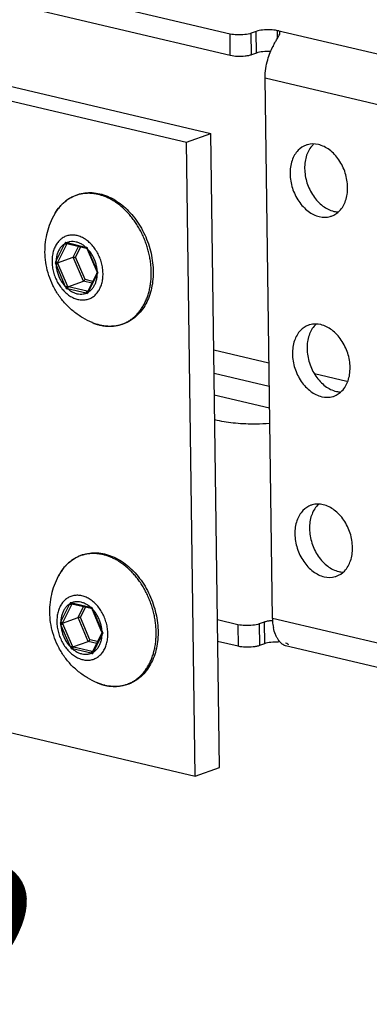
# Model space of a CAD drawing. Units: millimetres. Extents: x 0 to 594, y 0 to 420.
# Drawn here: x 145 to 157, y 89 to 122 of the extents above; entities that cross this region are included whole.
import ezdxf

# ---------------------------------------------------------------- set-up
doc = ezdxf.new("R2010")
doc.units = ezdxf.units.MM
doc.header["$LTSCALE"] = 32.67
doc.layers.get('0').update_dxf_attribs({"linetype": 'CONTINUOUS'})
for name, color, linetype in [('BEZUGSACHSEN', 7, 'CONTINUOUS'), ('FASEN', 7, 'CONTINUOUS'), ('RUNDUNGEN', 7, 'CONTINUOUS')]:
    doc.layers.add(name, color=color, linetype=linetype)
doc.styles.get("Standard").update_dxf_attribs({"font": 'txt', "width": 0.7})

msp = doc.modelspace()

# ---------------------------------------------------------------- linework, layer by layer
at = {"color": 7, "linetype": 'CONTINUOUS'}
for p, q in [((152.28966, 121.03196), (129.95221, 126.29228)), ((123.77435, 124.29785), (151.65291, 117.73264)), ((153.15538, 121.11631), (152.99418, 121.0582)), ((153.69427, 101.64581), (153.45218, 119.56723)), ((150.84692, 117.44206), (151.65291, 117.73264)), ((151.93697, 96.70483), (151.65291, 117.73264)), ((151.77006, 109.06084), (153.59993, 108.62991)), ((152.56404, 100.72101), (151.88054, 100.88197)), ((153.42976, 100.80537), (153.26856, 100.74725)), ((157.73037, 99.89152), (154.1275, 100.73997)), ((151.13098, 96.41426), (151.93697, 96.70483))]:
    msp.add_line(p, q, dxfattribs=at)
at = {"color": 3, "linetype": 'CONTINUOUS'}
for p, q in [((152.29935, 120.3151), (129.9619, 125.57542)), ((122.96836, 124.00728), (150.84692, 117.44206)), ((153.16506, 120.39946), (153.00387, 120.34134)), ((151.13098, 96.41426), (150.84692, 117.44206)), ((151.76037, 109.77769), (153.59024, 109.34677)), ((151.86944, 108.21479), (151.7812, 108.23557)), ((123.25242, 102.97948), (151.13098, 96.41426)), ((152.55436, 101.43787), (151.87086, 101.59883)), ((153.42007, 101.52222), (153.25888, 101.46411))]:
    msp.add_line(p, q, dxfattribs=at)
at = {"color": 9, "linetype": 'CONTINUOUS'}
for p, q in [((152.29935, 120.3151), (152.28966, 121.03196)), ((153.00387, 120.34134), (152.99418, 121.0582)), ((153.16506, 120.39946), (153.15538, 121.11631)), ((189.59843, 112.72637), (153.8599, 121.14255)), ((153.86334, 120.88798), (153.8599, 121.14255)), ((157.47738, 118.61932), (153.45218, 119.56723)), ((157.71948, 100.6979), (153.69427, 101.64581)), ((152.55436, 101.43787), (152.56404, 100.72101)), ((153.25888, 101.46411), (153.26856, 100.74725)), ((153.42007, 101.52222), (153.42976, 100.80537))]:
    msp.add_line(p, q, dxfattribs=at)
at = {"color": 7, "linetype": 'CONTINUOUS'}
for centre, radius, start, end in [((156.51885, 119.23058), 3.12847, 151.906052, 153.64757), ((155.35864, 101.66787), 1.66451, 180.759476, 184.411049), ((155.23655, 101.65717), 1.54196, 184.363649, 191.70721), ((154.63356, 101.4401), 0.89733, 208.086257, 213.843458), ((153.8336, 99.17787), 1.68447, 87.740155, 96.52616)]:
    msp.add_arc(centre, radius, start, end, dxfattribs=at)
for points, knots in [([(153.8599, 121.14255), (153.7833, 121.16059), (153.61823, 121.17807), (153.45352, 121.17225), (153.36777, 121.16237)], [0, 0, 0, 0, 0.47778446, 1, 1, 1, 1]), ([(152.99418, 121.0582), (152.92603, 121.03363), (152.76848, 121.00482), (152.53133, 120.99644), (152.36626, 121.01392), (152.28966, 121.03196)], [0, 0, 0, 0, 0.30546268, 0.66816086, 1, 1, 1, 1]), ([(153.75898, 120.70383), (153.77236, 120.7289), (153.80889, 120.79522), (153.86573, 120.8907), (153.90531, 120.96196), (153.92172, 120.99355)], [0, 0, 0, 0, 0.25654912, 0.68329866, 1, 1, 1, 1]), ([(153.94361, 121.07609), (153.94177, 121.0888), (153.92741, 121.12656), (153.88472, 121.13671), (153.8599, 121.14255)], [0, 0, 0, 0, 0.32671058, 1, 1, 1, 1]), ([(153.92172, 120.99355), (153.93292, 121.01509), (153.94606, 121.04155), (153.9443, 121.07127), (153.94361, 121.07609)], [0, 0, 0, 0, 0.83584595, 1, 1, 1, 1]), ([(153.45218, 119.56723), (153.45072, 119.67472), (153.46743, 119.88055), (153.53254, 120.16536), (153.61746, 120.40845), (153.68305, 120.55379), (153.71548, 120.61928)], [0, 0, 0, 0, 0.29485255, 0.56315845, 0.79951455, 1, 1, 1, 1]), ([(153.8419, 101.01764), (153.82579, 101.04773), (153.7765, 101.15282), (153.74334, 101.26427), (153.72667, 101.34429)], [0, 0, 0, 0, 0.29463668, 1, 1, 1, 1]), ([(154.1297, 100.73972), (154.1088, 100.74476), (154.05485, 100.76626), (153.96959, 100.83288), (153.91564, 100.89965), (153.88827, 100.94036)], [0, 0, 0, 0, 0.20000433, 0.54075359, 1, 1, 1, 1]), ([(153.16818, 100.71903), (153.13124, 100.71116), (153.0081, 100.69265), (152.80571, 100.68549), (152.64064, 100.70297), (152.56404, 100.72101)], [0, 0, 0, 0, 0.18617388, 0.61116652, 1, 1, 1, 1]), ([(154.13428, 100.83161), (154.15893, 100.8258), (154.19625, 100.81808), (154.2195, 100.78033), (154.21927, 100.76957)], [0, 0, 0, 0, 0.69040222, 1, 1, 1, 1])]:
    msp.add_open_spline(points, degree=3, knots=knots, dxfattribs=at)
for points in [[(153.36777, 121.16237), (153.29556, 121.15405), (153.22353, 121.14088), (153.15538, 121.11631)], [(153.26856, 100.74725), (153.23586, 100.73546), (153.20226, 100.7263), (153.16818, 100.71903)], [(153.64215, 100.85143), (153.56993, 100.84311), (153.49791, 100.82994), (153.42976, 100.80537)]]:
    msp.add_open_spline(points, degree=3, dxfattribs=at)
at = {"color": 3, "linetype": 'CONTINUOUS'}
for points, knots in [([(152.90349, 120.31312), (152.86655, 120.30525), (152.74341, 120.28674), (152.54102, 120.27958), (152.37595, 120.29706), (152.29935, 120.3151)], [0, 0, 0, 0, 0.18617388, 0.61116652, 1, 1, 1, 1]), ([(153.63533, 120.45512), (153.54922, 120.45843), (153.39076, 120.45283), (153.23321, 120.42403), (153.16506, 120.39946)], [0, 0, 0, 0, 0.54283062, 1, 1, 1, 1]), ([(153.60705, 108.11283), (153.45597, 108.10073), (153.07748, 108.08379), (152.49436, 108.10579), (152.06672, 108.16833), (151.86944, 108.21479)], [0, 0, 0, 0, 0.26011632, 0.65186774, 1, 1, 1, 1]), ([(153.69877, 101.57456), (153.67665, 101.57292), (153.61696, 101.56727), (153.55739, 101.55832), (153.52045, 101.55044)], [0, 0, 0, 0, 0.37024406, 1, 1, 1, 1]), ([(153.25888, 101.46411), (153.19073, 101.43954), (153.03318, 101.41073), (152.79603, 101.40235), (152.63096, 101.41983), (152.55436, 101.43787)], [0, 0, 0, 0, 0.30546268, 0.66816086, 1, 1, 1, 1])]:
    msp.add_open_spline(points, degree=3, knots=knots, dxfattribs=at)
for points in [[(153.00387, 120.34134), (152.97116, 120.32955), (152.93757, 120.32039), (152.90349, 120.31312)], [(153.52045, 101.55044), (153.48637, 101.54318), (153.45278, 101.53401), (153.42007, 101.52222)]]:
    msp.add_open_spline(points, degree=3, dxfattribs=at)
at = {"layer": 'BEZUGSACHSEN', "color": 7, "linetype": 'CONTINUOUS'}
for centre in [(155.02921, 116.74937), (155.10991, 110.77556), (155.19061, 104.80176)]:
    msp.add_arc(centre, 0.63502, 105.967386, 110.017284, dxfattribs=at)
for points, knots in [([(154.81184, 117.34603), (154.71269, 117.30993), (154.56649, 117.21246), (154.46432, 117.07611), (154.43146, 117.02077)], [0, 0, 0, 0, 0.62098416, 1, 1, 1, 1]), ([(156.19033, 115.94501), (156.18816, 116.10528), (156.13247, 116.42803), (155.9239, 116.86052), (155.61511, 117.19767), (155.24162, 117.39121), (154.97216, 117.39352), (154.85452, 117.35989)], [0, 0, 0, 0, 0.21913039, 0.44028018, 0.64833668, 0.8339463, 1, 1, 1, 1]), ([(154.43146, 117.02077), (154.39668, 116.96219), (154.30652, 116.76198), (154.2777, 116.5433), (154.2797, 116.39495)], [0, 0, 0, 0, 0.31302011, 1, 1, 1, 1]), ([(154.2797, 116.39495), (154.28187, 116.23468), (154.33757, 115.91194), (154.54614, 115.47945), (154.85493, 115.14229), (155.22841, 114.94875), (155.51343, 114.94631), (155.64412, 114.98881), (155.65819, 114.99394)], [0, 0, 0, 0, 0.21477105, 0.43152133, 0.6354388, 0.81735593, 0.98010619, 1, 1, 1, 1]), ([(155.65819, 114.99394), (155.75734, 115.03003), (155.9622, 115.1666), (156.11608, 115.44334), (156.1637, 115.6419), (156.17456, 115.71222)], [0, 0, 0, 0, 0.34098542, 0.76939368, 1, 1, 1, 1]), ([(147.72302, 111.45938), (147.61464, 111.50487), (147.40107, 111.61249), (147.10086, 111.82117), (146.82818, 112.07654), (146.59541, 112.36998), (146.41065, 112.68816), (146.2752, 113.0223), (146.18911, 113.36459), (146.1509, 113.70822), (146.1584, 114.04907), (146.20981, 114.3791), (146.30364, 114.70033), (146.39279, 114.903), (146.44529, 115.00351)], [0, 0, 0, 0, 0.08338229, 0.16900772, 0.25852801, 0.34741121, 0.433754, 0.51865292, 0.60234503, 0.68333349, 0.76319589, 0.84349316, 0.91956269, 1, 1, 1, 1]), ([(154.89254, 111.37222), (154.79339, 111.33613), (154.64719, 111.23866), (154.54502, 111.1023), (154.51216, 111.04696)], [0, 0, 0, 0, 0.62098416, 1, 1, 1, 1]), ([(156.27103, 109.9712), (156.26886, 110.13148), (156.21317, 110.45422), (156.0046, 110.88671), (155.69581, 111.22387), (155.32232, 111.41741), (155.05286, 111.41971), (154.93522, 111.38608)], [0, 0, 0, 0, 0.21913039, 0.44028018, 0.64833668, 0.8339463, 1, 1, 1, 1]), ([(154.51216, 111.04696), (154.47738, 110.98839), (154.38722, 110.78817), (154.3584, 110.5695), (154.3604, 110.42114)], [0, 0, 0, 0, 0.31302011, 1, 1, 1, 1]), ([(154.3604, 110.42114), (154.36257, 110.26087), (154.41826, 109.93813), (154.62683, 109.50564), (154.93562, 109.16848), (155.30911, 108.97494), (155.59413, 108.9725), (155.72482, 109.01501), (155.73889, 109.02013)], [0, 0, 0, 0, 0.21477105, 0.43152133, 0.6354388, 0.81735593, 0.98010619, 1, 1, 1, 1]), ([(155.73889, 109.02013), (155.83804, 109.05622), (156.0429, 109.19279), (156.19678, 109.46953), (156.2444, 109.6681), (156.25526, 109.73841)], [0, 0, 0, 0, 0.34098542, 0.76939368, 1, 1, 1, 1]), ([(154.97324, 105.39841), (154.87409, 105.36232), (154.72789, 105.26485), (154.62572, 105.12849), (154.59286, 105.07315)], [0, 0, 0, 0, 0.62098416, 1, 1, 1, 1]), ([(156.35173, 103.9974), (156.34956, 104.15767), (156.29386, 104.48041), (156.08529, 104.9129), (155.7765, 105.25006), (155.40302, 105.4436), (155.13355, 105.44591), (155.01592, 105.41227)], [0, 0, 0, 0, 0.21913039, 0.44028018, 0.64833668, 0.8339463, 1, 1, 1, 1]), ([(154.59286, 105.07315), (154.55808, 105.01458), (154.46792, 104.81436), (154.4391, 104.59569), (154.4411, 104.44734)], [0, 0, 0, 0, 0.31302011, 1, 1, 1, 1]), ([(154.4411, 104.44734), (154.44327, 104.28707), (154.49896, 103.96432), (154.70753, 103.53183), (155.01632, 103.19467), (155.38981, 103.00114), (155.67483, 102.9987), (155.80552, 103.0412), (155.81959, 103.04632)], [0, 0, 0, 0, 0.21477105, 0.43152133, 0.6354388, 0.81735593, 0.98010619, 1, 1, 1, 1]), ([(155.81959, 103.04632), (155.91874, 103.08242), (156.1236, 103.21899), (156.27748, 103.49573), (156.3251, 103.69429), (156.33596, 103.76461)], [0, 0, 0, 0, 0.34098542, 0.76939368, 1, 1, 1, 1]), ([(147.88442, 99.51176), (147.77604, 99.55725), (147.56247, 99.66488), (147.26226, 99.87355), (146.98958, 100.12892), (146.75681, 100.42237), (146.57205, 100.74055), (146.4366, 101.07468), (146.35051, 101.41697), (146.3123, 101.76061), (146.3198, 102.10145), (146.37121, 102.43149), (146.46504, 102.75271), (146.55419, 102.95539), (146.60669, 103.05589)], [0, 0, 0, 0, 0.08338229, 0.16900772, 0.25852801, 0.34741121, 0.433754, 0.51865292, 0.60234503, 0.68333349, 0.76319589, 0.84349316, 0.91956269, 1, 1, 1, 1])]:
    msp.add_open_spline(points, degree=3, knots=knots, dxfattribs=at)
at = {"layer": 'BEZUGSACHSEN', "color": 3, "linetype": 'CONTINUOUS'}
for points, knots in [([(155.06938, 117.38418), (155.05639, 117.37263), (154.94757, 117.26884), (154.83755, 117.07097), (154.78992, 116.8724), (154.77907, 116.80209)], [0, 0, 0, 0, 0.07831019, 0.67747679, 1, 1, 1, 1]), ([(154.7633, 116.5693), (154.76546, 116.40903), (154.82116, 116.08628), (154.99702, 115.72162), (155.14751, 115.5328), (155.20114, 115.47598)], [0, 0, 0, 0, 0.40085461, 0.80540329, 1, 1, 1, 1]), ([(155.20114, 115.47598), (155.2524, 115.42167), (155.4095, 115.27985), (155.64559, 115.15751), (155.83174, 115.13165), (155.88098, 115.12962)], [0, 0, 0, 0, 0.28737372, 0.81196099, 1, 1, 1, 1]), ([(155.15008, 111.41037), (155.13709, 111.39882), (155.02827, 111.29503), (154.91825, 111.09716), (154.87062, 110.8986), (154.85977, 110.82828)], [0, 0, 0, 0, 0.07831019, 0.67747679, 1, 1, 1, 1]), ([(154.844, 110.59549), (154.84616, 110.43522), (154.90186, 110.11247), (155.07772, 109.74781), (155.22821, 109.55899), (155.28184, 109.50217)], [0, 0, 0, 0, 0.40085461, 0.80540329, 1, 1, 1, 1]), ([(155.28184, 109.50217), (155.3331, 109.44786), (155.4902, 109.30604), (155.72629, 109.1837), (155.91244, 109.15784), (155.96168, 109.15581)], [0, 0, 0, 0, 0.28737372, 0.81196099, 1, 1, 1, 1]), ([(155.23078, 105.43656), (155.21778, 105.42501), (155.10897, 105.32122), (154.99895, 105.12335), (154.95132, 104.92479), (154.94047, 104.85447)], [0, 0, 0, 0, 0.07831019, 0.67747679, 1, 1, 1, 1]), ([(154.9247, 104.62168), (154.92686, 104.46141), (154.98256, 104.13867), (155.15842, 103.774), (155.30891, 103.58518), (155.36254, 103.52836)], [0, 0, 0, 0, 0.40085461, 0.80540329, 1, 1, 1, 1]), ([(155.36254, 103.52836), (155.4138, 103.47405), (155.5709, 103.33224), (155.80699, 103.20989), (155.99314, 103.18403), (156.04238, 103.182)], [0, 0, 0, 0, 0.28737372, 0.81196099, 1, 1, 1, 1])]:
    msp.add_open_spline(points, degree=3, knots=knots, dxfattribs=at)
for points in [[(154.77907, 116.80209), (154.76716, 116.72499), (154.76225, 116.64689), (154.7633, 116.5693)], [(154.85977, 110.82828), (154.84786, 110.75118), (154.84295, 110.67308), (154.844, 110.59549)], [(154.94047, 104.85447), (154.92856, 104.77737), (154.92365, 104.69927), (154.9247, 104.62168)]]:
    msp.add_open_spline(points, degree=3, dxfattribs=at)
at = {"layer": 'BEZUGSACHSEN', "color": 7, "linetype": 'CONTINUOUS'}
for points in [[(156.17456, 115.71222), (156.18646, 115.78932), (156.19138, 115.86742), (156.19033, 115.94501)], [(156.25526, 109.73841), (156.26716, 109.81551), (156.27208, 109.89362), (156.27103, 109.9712)], [(156.33596, 103.76461), (156.34786, 103.84171), (156.35277, 103.91981), (156.35173, 103.9974)]]:
    msp.add_open_spline(points, degree=3, dxfattribs=at)
at = {"layer": 'FASEN', "color": 3, "linetype": 'CONTINUOUS'}
for p, q in [((153.57983, 110.11783), (151.74996, 110.54875)), ((156.16234, 109.50967), (155.0906, 109.76205))]:
    msp.add_line(p, q, dxfattribs=at)
at = {"layer": 'RUNDUNGEN', "color": 9, "linetype": 'CONTINUOUS'}
for p, q in [((146.51992, 113.48432), (146.81895, 114.07907)), ((146.58557, 113.46426), (146.88461, 114.059)), ((146.88571, 114.11187), (147.5018, 113.96678)), ((146.89296, 114.0755), (146.89412, 114.07776)), ((147.0903, 113.62813), (147.27166, 113.98883)), ((147.16666, 113.62937), (147.33938, 113.97288)), ((147.56988, 113.90223), (147.88694, 113.1624)), ((146.83829, 112.64713), (146.52123, 113.38696)), ((146.9033, 112.67486), (146.58624, 113.41468)), ((147.43091, 112.83334), (147.0903, 113.62813)), ((147.48457, 112.88756), (147.16666, 113.62937)), ((147.88826, 113.06504), (147.58922, 112.47029)), ((147.70924, 112.7678), (147.43091, 112.83334)), ((147.73929, 112.82758), (147.48457, 112.88756)), ((147.52246, 112.43749), (146.90637, 112.58257)), ((147.55406, 112.4969), (146.93797, 112.64199)), ((147.55969, 112.49558), (147.55406, 112.4969)), ((146.68132, 101.53671), (146.98035, 102.13145)), ((146.74697, 101.51664), (147.046, 102.11138)), ((147.04711, 102.16425), (147.6632, 102.01917)), ((147.05436, 102.12789), (147.05552, 102.13015)), ((147.2517, 101.68052), (147.43305, 102.04121)), ((147.32806, 101.68175), (147.50078, 102.02527)), ((147.73128, 101.95461), (148.04834, 101.21478)), ((147.59231, 100.88573), (147.2517, 101.68052)), ((147.64597, 100.93995), (147.32806, 101.68175)), ((146.99969, 100.69952), (146.68263, 101.43935)), ((147.0647, 100.72724), (146.74764, 101.46707)), ((147.90069, 100.87996), (147.64597, 100.93995)), ((148.04966, 101.11742), (147.75062, 100.52268)), ((147.68386, 100.48987), (147.06777, 100.63496)), ((147.71546, 100.54929), (147.09936, 100.69437)), ((147.87064, 100.82019), (147.59231, 100.88573)), ((147.72108, 100.54797), (147.71546, 100.54929))]:
    msp.add_line(p, q, dxfattribs=at)
at = {"layer": 'RUNDUNGEN', "color": 7, "linetype": 'CONTINUOUS'}
for p, q in [((146.88198, 114.08069), (147.52258, 113.92974)), ((147.52258, 113.92974), (147.54316, 113.92496)), ((147.54152, 113.9289), (147.54316, 113.92496)), ((147.54316, 113.92496), (147.55616, 113.89415)), ((147.55616, 113.89415), (147.87322, 113.15433)), ((146.57461, 113.44222), (147.0903, 113.62813)), ((147.88294, 113.11318), (147.57679, 112.50438)), ((147.87322, 113.15433), (147.88679, 113.12315)), ((147.88737, 113.12184), (147.88294, 113.11318)), ((147.88679, 113.12315), (147.88829, 113.11976)), ((146.91522, 112.64743), (147.43091, 112.83334)), ((147.57679, 112.50438), (147.5645, 112.47964)), ((147.04338, 102.13307), (147.68398, 101.98212)), ((147.68398, 101.98212), (147.70456, 101.97735)), ((147.70292, 101.98129), (147.70456, 101.97735)), ((147.70456, 101.97735), (147.71756, 101.94654)), ((147.71756, 101.94654), (148.03462, 101.20671)), ((146.736, 101.4946), (147.2517, 101.68052)), ((148.04434, 101.16556), (147.73819, 100.55676)), ((148.03462, 101.20671), (148.04819, 101.17554)), ((148.04877, 101.17422), (148.04434, 101.16556)), ((148.04819, 101.17554), (148.04969, 101.17215)), ((147.07662, 100.69981), (147.59231, 100.88573)), ((147.73819, 100.55676), (147.72589, 100.53202))]:
    msp.add_line(p, q, dxfattribs=at)
at = {"layer": 'RUNDUNGEN', "color": 9, "linetype": 'CONTINUOUS'}
for centre, radius, start, end in [((147.73487, 114.36506), 1.43633, 137.2399, 140.826456), ((147.71025, 114.3874), 1.40308, 136.976546, 137.226824), ((147.95429, 114.21526), 1.70247, 149.509307, 152.418872), ((147.90273, 114.24493), 1.64298, 148.68123, 149.488764), ((147.86085, 114.27075), 1.59379, 144.80377, 148.691424), ((147.80992, 114.30592), 1.5319, 143.498156, 144.780993), ((147.77918, 114.32881), 1.49357, 140.822332, 143.5026), ((149.44669, 112.90725), 2.87718, 154.948871, 155.966055), ((147.57319, 116.48686), 2.47249, 252.754142, 253.856032), ((149.58601, 112.701), 3.02353, 152.960757, 153.311303), ((148.01698, 116.81072), 2.89022, 259.732213, 260.672131), ((149.89869, 114.81491), 2.50127, 200.017292, 201.400685), ((149.01655, 112.07551), 2.86669, 150.56466, 151.537796), ((149.01998, 114.55544), 2.75845, 203.812751, 205.062042), ((149.18764, 112.15553), 2.91264, 153.299538, 153.783865), ((149.3168, 114.58534), 2.97092, 202.629483, 203.205928), ((150.1549, 114.22007), 2.50247, 205.002244, 206.382102), ((150.0758, 111.83303), 2.51062, 149.478074, 150.61213), ((149.42432, 113.6575), 2.77639, 201.340838, 202.587861), ((147.52861, 116.03047), 3.50359, 259.013381, 259.769999), ((149.63882, 113.84675), 2.97596, 203.190207, 203.766005), ((147.69654, 115.86484), 3.31092, 256.350464, 256.755197), ((148.44033, 115.59896), 3.29202, 253.810546, 254.656752), ((148.33753, 115.82226), 3.41641, 256.8396, 257.035679), ((149.68863, 111.53179), 2.29963, 155.913713, 157.163527), ((148.37308, 113.00719), 1.67878, 247.218134, 251.784833), ((148.34932, 112.93849), 1.6061, 251.823946, 252.375397), ((148.33816, 112.90318), 1.56907, 252.373533, 256.333964), ((148.32325, 112.8457), 1.50969, 256.368203, 256.74849), ((148.32182, 112.83962), 1.50344, 256.748606, 256.981427), ((148.31945, 112.82928), 1.49284, 256.980578, 257.931361), ((148.31289, 112.79786), 1.46074, 257.925341, 260.527495), ((148.02225, 102.32313), 1.59379, 144.80377, 148.691424), ((147.97132, 102.35831), 1.5319, 143.498156, 144.780993), ((147.94058, 102.3812), 1.49357, 140.822332, 143.5026), ((147.89627, 102.41744), 1.43633, 137.2399, 140.826456), ((147.87164, 102.43978), 1.40308, 136.976546, 137.226824), ((148.11569, 102.26764), 1.70247, 149.509307, 152.418872), ((148.06413, 102.29732), 1.64298, 148.68123, 149.488764), ((149.60809, 100.95964), 2.87718, 154.948871, 155.966055), ((147.73459, 104.53924), 2.47249, 252.754142, 253.856032), ((149.74741, 100.75339), 3.02353, 152.960757, 153.311303), ((148.17838, 104.8631), 2.89022, 259.732213, 260.672131), ((150.06009, 102.86729), 2.50127, 200.017292, 201.400685), ((149.17795, 100.1279), 2.86669, 150.56466, 151.537796), ((149.18137, 102.60782), 2.75845, 203.812751, 205.062042), ((149.34904, 100.20792), 2.91264, 153.299538, 153.783865), ((149.4782, 102.63772), 2.97092, 202.629483, 203.205928), ((150.3163, 102.27246), 2.50247, 205.002244, 206.382102), ((150.2372, 99.88541), 2.51062, 149.478074, 150.61213), ((149.58572, 101.70989), 2.77639, 201.340838, 202.587861), ((147.69001, 104.08285), 3.50359, 259.013381, 259.769999), ((149.80022, 101.89913), 2.97596, 203.190207, 203.766005), ((147.85794, 103.91722), 3.31092, 256.350464, 256.755197), ((148.60172, 103.65135), 3.29202, 253.810546, 254.656752), ((148.49893, 103.87465), 3.41641, 256.8396, 257.035679), ((149.85003, 99.58417), 2.29963, 155.913713, 157.163527), ((148.53448, 101.05957), 1.67878, 247.218134, 251.784833), ((148.51072, 100.99087), 1.6061, 251.823946, 252.375397), ((148.49956, 100.95557), 1.56907, 252.373533, 256.333964), ((148.48465, 100.89808), 1.50969, 256.368203, 256.74849), ((148.48322, 100.892), 1.50344, 256.748606, 256.981427), ((148.48085, 100.88167), 1.49284, 256.980578, 257.931361), ((148.47429, 100.85025), 1.46074, 257.925341, 260.527495)]:
    msp.add_arc(centre, radius, start, end, dxfattribs=at)
at = {"layer": 'RUNDUNGEN', "color": 7, "linetype": 'CONTINUOUS'}
for centre in [(148.33704, 112.87753), (148.49843, 100.92991)]:
    msp.add_arc(centre, 1.54432, 256.521157, 256.748598, dxfattribs=at)
for points, knots in [([(146.44526, 115.00345), (146.4603, 115.03223), (146.51844, 115.13642), (146.63586, 115.30252), (146.81451, 115.48071), (147.01705, 115.61974), (147.23945, 115.71678), (147.47712, 115.76966), (147.72492, 115.7772), (147.89036, 115.75231), (147.97263, 115.73293)], [0, 0, 0, 0, 0.05319167, 0.19535568, 0.33196609, 0.46470782, 0.59577286, 0.72733105, 0.86142432, 1, 1, 1, 1]), ([(147.97263, 115.73293), (148.05843, 115.71273), (148.23057, 115.65632), (148.47771, 115.53048), (148.7146, 115.3642), (148.93627, 115.16099), (149.13824, 114.92513), (149.31636, 114.66175), (149.46721, 114.37627), (149.58789, 114.07446), (149.6761, 113.76229), (149.73011, 113.44585), (149.74876, 113.13151), (149.73158, 112.82549), (149.67879, 112.53407), (149.59132, 112.26321), (149.47086, 112.01841), (149.31982, 111.80474), (149.14116, 111.62655), (148.93862, 111.48752), (148.71622, 111.39049), (148.47856, 111.3376), (148.23076, 111.33006), (148.06532, 111.35495), (147.98304, 111.37433)], [0, 0, 0, 0, 0.04225107, 0.08638721, 0.13249252, 0.18055362, 0.23016468, 0.28100486, 0.33265492, 0.38464672, 0.43652726, 0.48786375, 0.53822984, 0.58715591, 0.63444302, 0.67980841, 0.72316001, 0.76472775, 0.80467166, 0.84348439, 0.88180687, 0.92027355, 0.95948146, 1, 1, 1, 1]), ([(146.88198, 114.08068), (146.87776, 114.08168), (146.86892, 114.08593), (146.85727, 114.09614), (146.84724, 114.10977), (146.84221, 114.12015), (146.84017, 114.12553)], [0, 0, 0, 0, 0.20328454, 0.45663532, 0.72742025, 1, 1, 1, 1]), ([(147.54147, 113.92889), (147.5406, 113.93088), (147.54026, 113.93721), (147.54283, 113.9472), (147.54635, 113.95473), (147.54852, 113.95872)], [0, 0, 0, 0, 0.2109117, 0.56368259, 1, 1, 1, 1]), ([(146.57461, 113.44222), (146.57013, 113.4406), (146.55995, 113.43839), (146.54385, 113.43693), (146.52695, 113.43703), (146.51099, 113.43855), (146.50093, 113.44049), (146.49635, 113.44172)], [0, 0, 0, 0, 0.18039624, 0.39245192, 0.61250119, 0.82032387, 1, 1, 1, 1]), ([(147.0903, 113.62813), (147.09461, 113.62969), (147.10441, 113.63185), (147.11994, 113.63337), (147.13635, 113.63342), (147.15205, 113.63216), (147.16205, 113.63045), (147.16666, 113.62937)], [0, 0, 0, 0, 0.17825883, 0.38773505, 0.60642232, 0.81548045, 1, 1, 1, 1]), ([(147.88823, 113.11975), (147.88885, 113.11821), (147.89163, 113.11578), (147.89444, 113.11414), (147.89574, 113.1135)], [0, 0, 0, 0, 0.54570376, 1, 1, 1, 1]), ([(147.89574, 113.1135), (147.89736, 113.1127), (147.90288, 113.11055), (147.90888, 113.10895), (147.91307, 113.10809)], [0, 0, 0, 0, 0.2975806, 1, 1, 1, 1]), ([(147.43091, 112.83334), (147.43518, 112.83488), (147.44387, 112.83982), (147.4559, 112.84962), (147.46728, 112.86151), (147.47701, 112.87424), (147.48236, 112.88317), (147.48457, 112.88756)], [0, 0, 0, 0, 0.17538498, 0.38157279, 0.59896525, 0.8098849, 1, 1, 1, 1]), ([(146.91522, 112.64743), (146.91079, 112.64583), (146.9018, 112.64065), (146.88941, 112.63038), (146.87784, 112.61796), (146.86813, 112.60479), (146.86295, 112.59558), (146.8609, 112.59109)], [0, 0, 0, 0, 0.17712544, 0.38554948, 0.60419421, 0.81410634, 1, 1, 1, 1]), ([(147.56448, 112.47965), (147.56329, 112.47724), (147.5608, 112.46976), (147.55997, 112.45631), (147.56278, 112.44006), (147.56678, 112.42944), (147.56925, 112.42428)], [0, 0, 0, 0, 0.14001269, 0.40763002, 0.69964048, 1, 1, 1, 1]), ([(147.97708, 111.37574), (147.89334, 111.39581), (147.80825, 111.42387), (147.72584, 111.45819), (147.72302, 111.45938)], [0, 0, 0, 0, 0.96572319, 1, 1, 1, 1]), ([(146.60666, 103.05583), (146.6217, 103.08462), (146.67984, 103.18881), (146.79726, 103.3549), (146.97591, 103.5331), (147.17845, 103.67213), (147.40085, 103.76916), (147.63852, 103.82204), (147.88632, 103.82958), (148.05176, 103.80469), (148.13403, 103.78532)], [0, 0, 0, 0, 0.05319167, 0.19535568, 0.33196609, 0.46470782, 0.59577286, 0.72733105, 0.86142432, 1, 1, 1, 1]), ([(148.13403, 103.78532), (148.21983, 103.76511), (148.39197, 103.7087), (148.63911, 103.58286), (148.876, 103.41659), (149.09767, 103.21338), (149.29964, 102.97751), (149.47776, 102.71414), (149.62861, 102.42865), (149.74929, 102.12684), (149.8375, 101.81468), (149.89151, 101.49824), (149.91016, 101.18389), (149.89298, 100.87787), (149.84019, 100.58645), (149.75272, 100.31559), (149.63226, 100.07079), (149.48121, 99.85713), (149.30256, 99.67893), (149.10002, 99.5399), (148.87762, 99.44287), (148.63996, 99.38999), (148.39216, 99.38245), (148.22672, 99.40734), (148.14444, 99.42671)], [0, 0, 0, 0, 0.04225107, 0.08638721, 0.13249252, 0.18055362, 0.23016468, 0.28100486, 0.33265492, 0.38464672, 0.43652726, 0.48786375, 0.53822984, 0.58715591, 0.63444302, 0.67980841, 0.72316001, 0.76472775, 0.80467166, 0.84348439, 0.88180687, 0.92027355, 0.95948146, 1, 1, 1, 1]), ([(147.04337, 102.13307), (147.03916, 102.13406), (147.03032, 102.13831), (147.01867, 102.14853), (147.00864, 102.16215), (147.0036, 102.17253), (147.00157, 102.17791)], [0, 0, 0, 0, 0.20328454, 0.45663532, 0.72742025, 1, 1, 1, 1]), ([(147.70287, 101.98127), (147.702, 101.98327), (147.70165, 101.98959), (147.70423, 101.99958), (147.70774, 102.00711), (147.70992, 102.0111)], [0, 0, 0, 0, 0.2109117, 0.56368259, 1, 1, 1, 1]), ([(147.2517, 101.68052), (147.25601, 101.68207), (147.26581, 101.68424), (147.28134, 101.68575), (147.29775, 101.68581), (147.31345, 101.68455), (147.32345, 101.68284), (147.32806, 101.68175)], [0, 0, 0, 0, 0.17825883, 0.38773505, 0.60642232, 0.81548045, 1, 1, 1, 1]), ([(146.736, 101.4946), (146.73153, 101.49299), (146.72135, 101.49078), (146.70525, 101.48932), (146.68835, 101.48942), (146.67238, 101.49093), (146.66233, 101.49287), (146.65775, 101.4941)], [0, 0, 0, 0, 0.18039624, 0.39245192, 0.61250119, 0.82032387, 1, 1, 1, 1]), ([(147.59231, 100.88573), (147.59658, 100.88727), (147.60526, 100.89221), (147.6173, 100.902), (147.62868, 100.9139), (147.63841, 100.92663), (147.64376, 100.93555), (147.64597, 100.93995)], [0, 0, 0, 0, 0.17538498, 0.38157279, 0.59896525, 0.8098849, 1, 1, 1, 1]), ([(148.04963, 101.17214), (148.05025, 101.17059), (148.05303, 101.16817), (148.05584, 101.16652), (148.05714, 101.16588)], [0, 0, 0, 0, 0.54570376, 1, 1, 1, 1]), ([(148.05714, 101.16588), (148.05875, 101.16508), (148.06428, 101.16293), (148.07028, 101.16134), (148.07447, 101.16047)], [0, 0, 0, 0, 0.2975806, 1, 1, 1, 1]), ([(147.07662, 100.69981), (147.07219, 100.69821), (147.0632, 100.69303), (147.05081, 100.68277), (147.03923, 100.67035), (147.02953, 100.65717), (147.02435, 100.64797), (147.02229, 100.64348)], [0, 0, 0, 0, 0.17712544, 0.38554948, 0.60419421, 0.81410634, 1, 1, 1, 1]), ([(147.72588, 100.53204), (147.72469, 100.52963), (147.7222, 100.52214), (147.72137, 100.5087), (147.72418, 100.49244), (147.72818, 100.48182), (147.73065, 100.47666)], [0, 0, 0, 0, 0.14001269, 0.40763002, 0.69964048, 1, 1, 1, 1]), ([(148.13847, 99.42813), (148.05474, 99.4482), (147.96965, 99.47625), (147.88724, 99.51058), (147.88442, 99.51176)], [0, 0, 0, 0, 0.96572319, 1, 1, 1, 1])]:
    msp.add_open_spline(points, degree=3, knots=knots, dxfattribs=at)
at = {"layer": 'RUNDUNGEN', "color": 9, "linetype": 'CONTINUOUS'}
for points, knots in [([(147.91866, 115.70949), (147.8835, 115.71777), (147.81146, 115.73202), (147.70015, 115.74525), (147.58404, 115.74928), (147.4634, 115.74247), (147.33997, 115.72321), (147.2171, 115.69066), (147.09804, 115.64514), (146.98442, 115.58735), (146.87662, 115.51758), (146.77579, 115.43669), (146.71391, 115.37624), (146.68449, 115.34471)], [0, 0, 0, 0, 0.08020176, 0.16293156, 0.24866021, 0.33789137, 0.43086284, 0.52559829, 0.61962798, 0.71341321, 0.80817161, 0.90427474, 1, 1, 1, 1]), ([(148.07249, 111.35704), (148.07616, 111.35643), (148.1166, 111.34984), (148.1957, 111.34044), (148.31182, 111.33642), (148.43245, 111.34322), (148.55588, 111.36248), (148.67875, 111.39503), (148.79781, 111.44056), (148.91143, 111.49835), (149.01923, 111.56811), (149.12075, 111.64955), (149.2153, 111.74212), (149.30233, 111.84522), (149.38135, 111.95824), (149.45191, 112.08053), (149.51361, 112.21134), (149.5661, 112.3499), (149.6091, 112.49541), (149.64235, 112.64702), (149.66568, 112.80385), (149.67895, 112.965), (149.68209, 113.12951), (149.67508, 113.29642), (149.65797, 113.46477), (149.63085, 113.63358), (149.59388, 113.80185), (149.54729, 113.9686), (149.49134, 114.13285), (149.42636, 114.29366), (149.35272, 114.4501), (149.27085, 114.60125), (149.18122, 114.74621), (149.08434, 114.88418), (148.98079, 115.01431), (148.87123, 115.13576), (148.75619, 115.24796), (148.63611, 115.35042), (148.51219, 115.44204), (148.38695, 115.52125), (148.26344, 115.58711), (148.14391, 115.63982), (148.02974, 115.68037), (147.95488, 115.70096), (147.91866, 115.70949)], [0, 0, 0, 0, 0.00182873, 0.02017123, 0.03917863, 0.05896259, 0.07957584, 0.10058019, 0.12142806, 0.14222173, 0.16323117, 0.18453875, 0.20619469, 0.22828317, 0.25087399, 0.27400866, 0.29771492, 0.322009, 0.34689298, 0.37235527, 0.39837154, 0.4249058, 0.45191184, 0.47933491, 0.50711414, 0.53518286, 0.56346889, 0.59189639, 0.62038686, 0.64886328, 0.67725186, 0.70547514, 0.73345351, 0.76112419, 0.78843321, 0.81528674, 0.8416072, 0.86749667, 0.89295427, 0.91741659, 0.94039525, 0.96181292, 0.98167689, 1, 1, 1, 1]), ([(147.21989, 114.34336), (147.17439, 114.35407), (147.08265, 114.36662), (146.94577, 114.35586), (146.81664, 114.31521), (146.69929, 114.24584), (146.59718, 114.15005), (146.51303, 114.03086), (146.44888, 113.89175), (146.40624, 113.73654), (146.38607, 113.5694), (146.3888, 113.39477), (146.41433, 113.2173), (146.46192, 113.04172), (146.53032, 112.8727), (146.61769, 112.71478), (146.72171, 112.57217), (146.83966, 112.4487), (146.96847, 112.3477), (147.10474, 112.27196), (147.20071, 112.23895), (147.24847, 112.2277)], [0, 0, 0, 0, 0.04644446, 0.0912464, 0.13534374, 0.17977773, 0.22554473, 0.27341305, 0.32384743, 0.37699094, 0.43269084, 0.49055734, 0.550016, 0.61037368, 0.67086859, 0.73073271, 0.78924105, 0.84576608, 0.89985327, 0.95125001, 1, 1, 1, 1]), ([(147.24847, 112.2277), (147.29397, 112.21698), (147.38571, 112.20444), (147.52259, 112.21519), (147.65173, 112.25585), (147.76907, 112.32522), (147.87118, 112.421), (147.95533, 112.54019), (148.01948, 112.67931), (148.06212, 112.83452), (148.0823, 113.00166), (148.07956, 113.17628), (148.05404, 113.35375), (148.00644, 113.52934), (147.93804, 113.69835), (147.85068, 113.85628), (147.74665, 113.99889), (147.6287, 114.12236), (147.4999, 114.22336), (147.36362, 114.2991), (147.26765, 114.33211), (147.21989, 114.34336)], [0, 0, 0, 0, 0.04644453, 0.09124633, 0.13534373, 0.17977771, 0.22554472, 0.27341304, 0.32384743, 0.37699094, 0.43269084, 0.49055733, 0.55001599, 0.61037368, 0.67086859, 0.7307327, 0.78924105, 0.84576607, 0.89985329, 0.95124996, 1, 1, 1, 1]), ([(146.81895, 114.07907), (146.78928, 114.06152), (146.73256, 114.01923), (146.66042, 113.93861), (146.60169, 113.84212), (146.55768, 113.73221), (146.52928, 113.61153), (146.52131, 113.52734), (146.51992, 113.48432)], [0, 0, 0, 0, 0.14912322, 0.3036024, 0.46533657, 0.63534714, 0.81377965, 1, 1, 1, 1]), ([(146.81895, 114.07906), (146.82353, 114.07472), (146.83401, 114.06713), (146.85134, 114.05954), (146.86864, 114.0562), (146.8799, 114.0573), (146.88461, 114.059)], [0, 0, 0, 0, 0.26534213, 0.53777703, 0.78956922, 1, 1, 1, 1]), ([(147.19252, 114.1309), (147.15783, 114.13907), (147.08795, 114.14901), (146.98354, 114.14285), (146.91715, 114.12438), (146.88571, 114.11187)], [0, 0, 0, 0, 0.34295033, 0.67433743, 1, 1, 1, 1]), ([(146.88571, 114.11187), (146.88579, 114.106), (146.88727, 114.09512), (146.89411, 114.08133), (146.90222, 114.07586), (146.9064, 114.07485), (146.90649, 114.07482)], [0, 0, 0, 0, 0.38944247, 0.71772815, 0.99369217, 1, 1, 1, 1]), ([(147.5018, 113.96678), (147.47056, 113.9936), (147.40593, 114.04195), (147.3018, 114.09774), (147.22883, 114.12235), (147.19252, 114.1309)], [0, 0, 0, 0, 0.34980075, 0.68303223, 1, 1, 1, 1]), ([(147.5018, 113.96678), (147.50188, 113.96091), (147.50336, 113.95004), (147.5102, 113.93624), (147.51832, 113.93077), (147.52249, 113.92976), (147.52258, 113.92974)], [0, 0, 0, 0, 0.38943995, 0.71772349, 0.99368572, 1, 1, 1, 1]), ([(147.56988, 113.90223), (147.56648, 113.90055), (147.56348, 113.89918), (147.55572, 113.89456), (147.55618, 113.89422), (147.5562, 113.89421)], [0, 0, 0, 0, 0.70823769, 0.99050052, 1, 1, 1, 1]), ([(147.88694, 113.1624), (147.88429, 113.20772), (147.87334, 113.29887), (147.84113, 113.43331), (147.79371, 113.56396), (147.7322, 113.68771), (147.65807, 113.80161), (147.60039, 113.87037), (147.56988, 113.90223)], [0, 0, 0, 0, 0.16595115, 0.3346775, 0.50431678, 0.67295559, 0.83874266, 1, 1, 1, 1]), ([(146.51992, 113.48432), (146.5245, 113.47998), (146.53497, 113.47239), (146.55231, 113.4648), (146.56961, 113.46146), (146.58087, 113.46256), (146.58557, 113.46426)], [0, 0, 0, 0, 0.26534213, 0.53777703, 0.78956922, 1, 1, 1, 1]), ([(146.52123, 113.38696), (146.52619, 113.3894), (146.53702, 113.39444), (146.55375, 113.40178), (146.57042, 113.40869), (146.58126, 113.41289), (146.58624, 113.41468)], [0, 0, 0, 0, 0.23434374, 0.50657364, 0.77538511, 1, 1, 1, 1]), ([(146.52123, 113.38696), (146.52388, 113.34164), (146.53483, 113.25049), (146.56704, 113.11605), (146.61446, 112.9854), (146.67598, 112.86164), (146.7501, 112.74775), (146.80778, 112.67899), (146.83829, 112.64713)], [0, 0, 0, 0, 0.16595115, 0.3346775, 0.50431678, 0.67295559, 0.83874266, 1, 1, 1, 1]), ([(147.58922, 112.47029), (147.61889, 112.48784), (147.67562, 112.53013), (147.74775, 112.61075), (147.80648, 112.70723), (147.8505, 112.81715), (147.87889, 112.93783), (147.88686, 113.02202), (147.88826, 113.06504)], [0, 0, 0, 0, 0.14912322, 0.3036024, 0.46533657, 0.63534714, 0.81377965, 1, 1, 1, 1]), ([(147.88694, 113.1624), (147.88353, 113.16072), (147.88054, 113.15935), (147.87278, 113.15473), (147.87324, 113.15439), (147.87326, 113.15438)], [0, 0, 0, 0, 0.70823747, 0.99050022, 1, 1, 1, 1]), ([(147.88826, 113.06504), (147.88424, 113.06885), (147.87775, 113.0766), (147.8731, 113.08905), (147.87463, 113.09656), (147.87586, 113.0991)], [0, 0, 0, 0, 0.43334221, 0.78196198, 1, 1, 1, 1]), ([(146.83829, 112.64713), (146.84325, 112.64957), (146.85408, 112.65461), (146.87081, 112.66195), (146.88748, 112.66886), (146.89832, 112.67306), (146.9033, 112.67486)], [0, 0, 0, 0, 0.23434374, 0.50657364, 0.77538511, 1, 1, 1, 1]), ([(146.90637, 112.58257), (146.90628, 112.58901), (146.90784, 112.60192), (146.91439, 112.61961), (146.9243, 112.63385), (146.93335, 112.64032), (146.93797, 112.64199)], [0, 0, 0, 0, 0.27273726, 0.54486218, 0.79212582, 1, 1, 1, 1]), ([(146.90637, 112.58257), (146.93761, 112.55576), (147.00225, 112.50741), (147.10638, 112.45162), (147.17934, 112.42701), (147.21565, 112.41846)], [0, 0, 0, 0, 0.34980075, 0.68303223, 1, 1, 1, 1]), ([(147.21565, 112.41846), (147.25034, 112.41029), (147.32023, 112.40034), (147.42464, 112.40651), (147.49102, 112.42497), (147.52246, 112.43749)], [0, 0, 0, 0, 0.34295033, 0.67433743, 1, 1, 1, 1]), ([(147.52246, 112.43749), (147.52238, 112.44392), (147.52393, 112.45683), (147.53048, 112.47452), (147.54039, 112.48877), (147.54944, 112.49524), (147.55406, 112.4969)], [0, 0, 0, 0, 0.27273726, 0.54486218, 0.79212582, 1, 1, 1, 1]), ([(147.58922, 112.47029), (147.58521, 112.4741), (147.57872, 112.48185), (147.57407, 112.49431), (147.5756, 112.50182), (147.57683, 112.50436)], [0, 0, 0, 0, 0.43334561, 0.78196811, 1, 1, 1, 1]), ([(148.08006, 103.76187), (148.0449, 103.77015), (147.97285, 103.78441), (147.86155, 103.79764), (147.74544, 103.80166), (147.6248, 103.79486), (147.50137, 103.7756), (147.3785, 103.74305), (147.25944, 103.69752), (147.14582, 103.63973), (147.03802, 103.56997), (146.93719, 103.48908), (146.87531, 103.42862), (146.84589, 103.3971)], [0, 0, 0, 0, 0.08020176, 0.16293156, 0.24866021, 0.33789137, 0.43086284, 0.52559829, 0.61962798, 0.71341321, 0.80817161, 0.90427474, 1, 1, 1, 1]), ([(148.23389, 99.40942), (148.23756, 99.40881), (148.278, 99.40223), (148.3571, 99.39283), (148.47322, 99.3888), (148.59385, 99.39561), (148.71728, 99.41486), (148.84015, 99.44742), (148.95921, 99.49294), (149.07283, 99.55073), (149.18063, 99.62049), (149.28215, 99.70193), (149.3767, 99.7945), (149.46373, 99.8976), (149.54275, 100.01063), (149.61331, 100.13291), (149.67501, 100.26372), (149.7275, 100.40228), (149.7705, 100.54779), (149.80375, 100.6994), (149.82708, 100.85624), (149.84035, 101.01738), (149.84349, 101.18189), (149.83648, 101.34881), (149.81937, 101.51716), (149.79225, 101.68596), (149.75528, 101.85423), (149.70869, 102.02098), (149.65274, 102.18524), (149.58776, 102.34605), (149.51412, 102.50249), (149.43225, 102.65363), (149.34262, 102.7986), (149.24574, 102.93657), (149.14219, 103.0667), (149.03263, 103.18815), (148.91759, 103.30034), (148.7975, 103.40281), (148.67359, 103.49442), (148.54835, 103.57364), (148.42483, 103.63949), (148.30531, 103.69221), (148.19114, 103.73276), (148.11628, 103.75334), (148.08006, 103.76187)], [0, 0, 0, 0, 0.00182873, 0.02017123, 0.03917863, 0.05896259, 0.07957584, 0.10058019, 0.12142806, 0.14222173, 0.16323117, 0.18453875, 0.20619469, 0.22828317, 0.25087399, 0.27400866, 0.29771492, 0.322009, 0.34689298, 0.37235527, 0.39837154, 0.4249058, 0.45191184, 0.47933491, 0.50711414, 0.53518286, 0.56346889, 0.59189639, 0.62038686, 0.64886328, 0.67725186, 0.70547514, 0.73345351, 0.76112419, 0.78843321, 0.81528674, 0.8416072, 0.86749667, 0.89295427, 0.91741659, 0.94039525, 0.96181292, 0.98167689, 1, 1, 1, 1]), ([(147.38129, 102.39574), (147.33579, 102.40646), (147.24405, 102.419), (147.10717, 102.40825), (146.97803, 102.36759), (146.86069, 102.29823), (146.75858, 102.20244), (146.67443, 102.08325), (146.61028, 101.94413), (146.56764, 101.78892), (146.54746, 101.62178), (146.5502, 101.44716), (146.57572, 101.26969), (146.62332, 101.0941), (146.69172, 100.92509), (146.77908, 100.76716), (146.88311, 100.62455), (147.00106, 100.50108), (147.12987, 100.40008), (147.26614, 100.32434), (147.36211, 100.29133), (147.40987, 100.28008)], [0, 0, 0, 0, 0.04644446, 0.0912464, 0.13534374, 0.17977773, 0.22554473, 0.27341305, 0.32384743, 0.37699094, 0.43269084, 0.49055734, 0.550016, 0.61037368, 0.67086859, 0.73073271, 0.78924105, 0.84576608, 0.89985327, 0.95125001, 1, 1, 1, 1]), ([(147.40987, 100.28008), (147.45537, 100.26937), (147.54711, 100.25682), (147.68399, 100.26758), (147.81313, 100.30823), (147.93047, 100.3776), (148.03258, 100.47339), (148.11673, 100.59258), (148.18088, 100.73169), (148.22352, 100.8869), (148.24369, 101.05404), (148.24096, 101.22867), (148.21544, 101.40614), (148.16784, 101.58173), (148.09944, 101.75074), (148.01208, 101.90866), (147.90805, 102.05127), (147.7901, 102.17474), (147.66129, 102.27574), (147.52502, 102.35149), (147.42905, 102.3845), (147.38129, 102.39574)], [0, 0, 0, 0, 0.04644453, 0.09124633, 0.13534373, 0.17977771, 0.22554472, 0.27341304, 0.32384743, 0.37699094, 0.43269084, 0.49055733, 0.55001599, 0.61037368, 0.67086859, 0.7307327, 0.78924105, 0.84576607, 0.89985329, 0.95124996, 1, 1, 1, 1]), ([(146.98035, 102.13145), (146.95068, 102.11391), (146.89396, 102.07161), (146.82182, 101.991), (146.76309, 101.89451), (146.71908, 101.78459), (146.69068, 101.66391), (146.68271, 101.57972), (146.68132, 101.53671)], [0, 0, 0, 0, 0.14912322, 0.3036024, 0.46533657, 0.63534714, 0.81377965, 1, 1, 1, 1]), ([(146.98035, 102.13145), (146.98493, 102.12711), (146.9954, 102.11952), (147.01274, 102.11193), (147.03004, 102.10859), (147.0413, 102.10969), (147.046, 102.11138)], [0, 0, 0, 0, 0.26534213, 0.53777703, 0.78956922, 1, 1, 1, 1]), ([(147.35392, 102.18328), (147.31923, 102.19145), (147.24935, 102.2014), (147.14493, 102.19523), (147.07855, 102.17677), (147.04711, 102.16425)], [0, 0, 0, 0, 0.34295033, 0.67433743, 1, 1, 1, 1]), ([(147.04711, 102.16425), (147.04719, 102.15838), (147.04867, 102.14751), (147.05551, 102.13371), (147.06362, 102.12824), (147.0678, 102.12723), (147.06789, 102.12721)], [0, 0, 0, 0, 0.38944247, 0.71772815, 0.99369217, 1, 1, 1, 1]), ([(147.6632, 102.01917), (147.63196, 102.04598), (147.56733, 102.09433), (147.46319, 102.15013), (147.39023, 102.17473), (147.35392, 102.18328)], [0, 0, 0, 0, 0.34980075, 0.68303223, 1, 1, 1, 1]), ([(147.6632, 102.01917), (147.66328, 102.0133), (147.66476, 102.00242), (147.6716, 101.98863), (147.67971, 101.98316), (147.68389, 101.98214), (147.68398, 101.98212)], [0, 0, 0, 0, 0.38943995, 0.71772349, 0.99368572, 1, 1, 1, 1]), ([(147.73128, 101.95461), (147.72787, 101.95294), (147.72488, 101.95156), (147.71712, 101.94694), (147.71758, 101.94661), (147.71759, 101.9466)], [0, 0, 0, 0, 0.70823769, 0.99050052, 1, 1, 1, 1]), ([(148.04834, 101.21478), (148.04569, 101.2601), (148.03474, 101.35126), (148.00253, 101.48569), (147.95511, 101.61635), (147.8936, 101.7401), (147.81947, 101.854), (147.76179, 101.92275), (147.73128, 101.95461)], [0, 0, 0, 0, 0.16595115, 0.3346775, 0.50431678, 0.67295559, 0.83874266, 1, 1, 1, 1]), ([(146.68132, 101.53671), (146.6859, 101.53236), (146.69637, 101.52478), (146.71371, 101.51719), (146.73101, 101.51384), (146.74226, 101.51494), (146.74697, 101.51664)], [0, 0, 0, 0, 0.26534213, 0.53777703, 0.78956922, 1, 1, 1, 1]), ([(146.68263, 101.43934), (146.68759, 101.44178), (146.69842, 101.44682), (146.71515, 101.45416), (146.73182, 101.46107), (146.74266, 101.46527), (146.74764, 101.46707)], [0, 0, 0, 0, 0.23434374, 0.50657364, 0.77538511, 1, 1, 1, 1]), ([(146.68263, 101.43935), (146.68528, 101.39402), (146.69623, 101.30287), (146.72844, 101.16843), (146.77586, 101.03778), (146.83737, 100.91403), (146.9115, 100.80013), (146.96918, 100.73138), (146.99969, 100.69952)], [0, 0, 0, 0, 0.16595115, 0.3346775, 0.50431678, 0.67295559, 0.83874266, 1, 1, 1, 1]), ([(147.75062, 100.52268), (147.78029, 100.54022), (147.83702, 100.58252), (147.90915, 100.66313), (147.96788, 100.75962), (148.0119, 100.86953), (148.04029, 100.99022), (148.04826, 101.0744), (148.04966, 101.11742)], [0, 0, 0, 0, 0.14912322, 0.3036024, 0.46533657, 0.63534714, 0.81377965, 1, 1, 1, 1]), ([(148.04834, 101.21478), (148.04493, 101.21311), (148.04194, 101.21173), (148.03418, 101.20711), (148.03464, 101.20678), (148.03465, 101.20677)], [0, 0, 0, 0, 0.70823747, 0.99050022, 1, 1, 1, 1]), ([(148.04965, 101.11742), (148.04564, 101.12123), (148.03915, 101.12898), (148.0345, 101.14143), (148.03603, 101.14894), (148.03726, 101.15148)], [0, 0, 0, 0, 0.43334221, 0.78196198, 1, 1, 1, 1]), ([(146.99969, 100.69952), (147.00465, 100.70195), (147.01547, 100.70699), (147.03221, 100.71434), (147.04888, 100.72124), (147.05972, 100.72545), (147.0647, 100.72724)], [0, 0, 0, 0, 0.23434374, 0.50657364, 0.77538511, 1, 1, 1, 1]), ([(147.06777, 100.63496), (147.06768, 100.64139), (147.06924, 100.6543), (147.07579, 100.67199), (147.0857, 100.68624), (147.09475, 100.69271), (147.09936, 100.69437)], [0, 0, 0, 0, 0.27273726, 0.54486218, 0.79212582, 1, 1, 1, 1]), ([(147.06777, 100.63496), (147.09901, 100.60814), (147.16365, 100.55979), (147.26778, 100.504), (147.34074, 100.4794), (147.37705, 100.47085)], [0, 0, 0, 0, 0.34980075, 0.68303223, 1, 1, 1, 1]), ([(147.37705, 100.47085), (147.41174, 100.46268), (147.48163, 100.45273), (147.58604, 100.4589), (147.65242, 100.47736), (147.68386, 100.48987)], [0, 0, 0, 0, 0.34295033, 0.67433743, 1, 1, 1, 1]), ([(147.68386, 100.48987), (147.68377, 100.49631), (147.68533, 100.50922), (147.69188, 100.52691), (147.70179, 100.54115), (147.71084, 100.54762), (147.71546, 100.54929)], [0, 0, 0, 0, 0.27273726, 0.54486218, 0.79212582, 1, 1, 1, 1]), ([(147.75062, 100.52268), (147.7466, 100.52649), (147.74012, 100.53424), (147.73547, 100.54669), (147.737, 100.5542), (147.73823, 100.55674)], [0, 0, 0, 0, 0.43334561, 0.78196811, 1, 1, 1, 1])]:
    msp.add_open_spline(points, degree=3, knots=knots, dxfattribs=at)

# ---------------------------------------------------------------- texts
at = {"color": 5, "linetype": 'CONTINUOUS', "insert": (124.30128, 98.68175), "char_height": 5, "width": 20.8333333, "attachment_point": 1, "rotation": 346, "line_spacing_factor": 0.9}
msp.add_mtext('\\Q15.0;NZPFD', dxfattribs=at)

doc.saveas('drawing.dxf')
